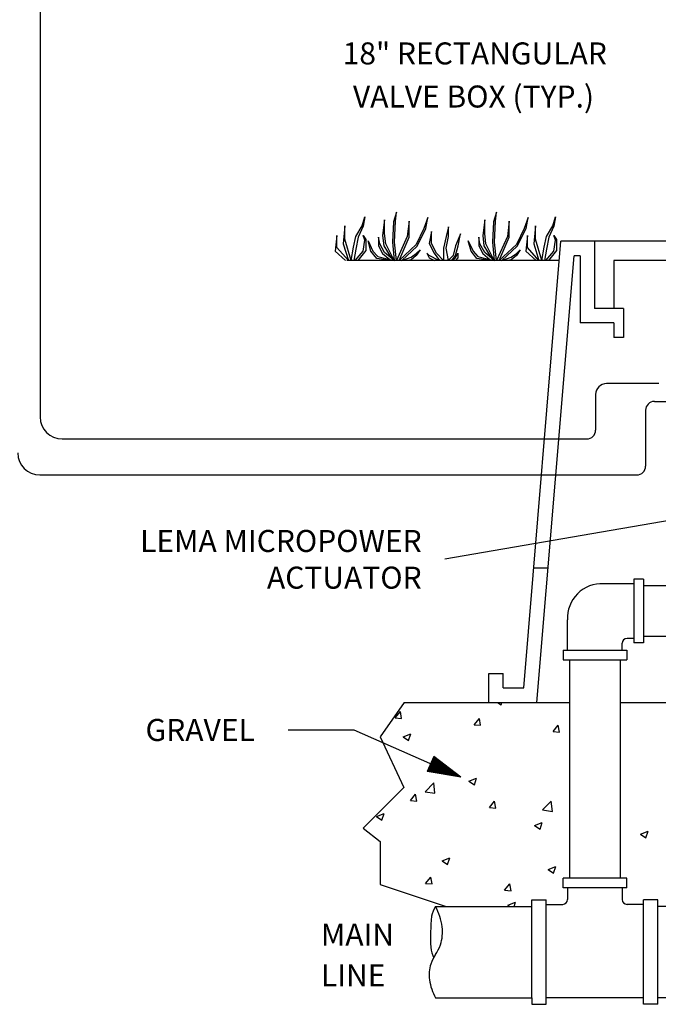
# Model space of a CAD drawing. Extents: x -0.1 to 9.6, y -1.1 to 9.4.
# Drawn here: x 4 to 5.5, y 0.1 to 2.4 of the extents above; entities that cross this region are included whole.
import ezdxf

# ---------------------------------------------------------------- set-up
doc = ezdxf.new("R2010")
doc.units = 0
doc.header["$MEASUREMENT"] = 0
for name, color, linetype in [('DET-DIM', 1, 'Continuous'), ('DET-HATCH', 1, 'Continuous'), ('DET-IMAGE', 5, 'Continuous'), ('DET-TXT', 1, 'Continuous')]:
    doc.layers.add(name, color=color, linetype=linetype)
doc.dimstyles.new('SLDDIMSTYLE1', dxfattribs={"dimtxt": 6, "dimasz": 0.09, "dimexe": 0, "dimexo": 0.0625, "dimgap": 1.5, "dimtad": 0, "dimtih": 1, "dimtoh": 1, "dimdec": 0, "dimzin": 0, "dimdsep": 46, "dimtxsty": 'Standard', "dimcen": 0.09, "dimadec": 0, "dimazin": 0, "dimtfac": 1, "dimtdec": 0, "dimtofl": 0, "dimtmove": 0, "dimatfit": 0, "dimfxl": 0, "dimtolj": 1, "dimtzin": 0, "dimarcsym": 0})

msp = doc.modelspace()

# ---------------------------------------------------------------- linework, layer by layer
at = {"layer": 'DET-DIM'}
for p, q in [((4.8022, 0.7606), (4.6526, 0.7606)), ((5.0442, 0.6541), (4.8022, 0.7606)), ((4.9831, 0.7014), (4.968, 0.6671)), ((5.0167, 0.6662), (4.9801, 0.6946)), ((5.0236, 0.6631), (4.9808, 0.6963)), ((5.0304, 0.6601), (4.9816, 0.698)), ((5.0373, 0.6571), (4.9823, 0.6997)), ((5.0442, 0.6541), (4.9831, 0.7014)), ((5.0236, 0.6631), (4.9702, 0.6723)), ((5.0167, 0.6662), (4.971, 0.674)), ((5.0098, 0.6692), (4.9717, 0.6757)), ((5.003, 0.6722), (4.9725, 0.6774)), ((4.9961, 0.6752), (4.9733, 0.6791)), ((4.9893, 0.6782), (4.974, 0.6808)), ((4.9824, 0.6813), (4.9748, 0.6826)), ((4.9824, 0.6813), (4.9763, 0.686)), ((4.9893, 0.6782), (4.977, 0.6877)), ((4.9961, 0.6752), (4.9778, 0.6894)), ((5.003, 0.6722), (4.9785, 0.6911)), ((5.0098, 0.6692), (4.9793, 0.6929)), ((5.0442, 0.6541), (4.968, 0.6671)), ((5.0373, 0.6571), (4.9687, 0.6688)), ((5.0304, 0.6601), (4.9695, 0.6706))]:
    msp.add_line(p, q, dxfattribs=at)
at = {"layer": 'DET-HATCH', "color": 1}
for p, q in [((5.1273, 0.8239), (5.1358, 0.8182)), ((5.1358, 0.8182), (5.1377, 0.8239)), ((4.895, 0.789), (4.907, 0.8034)), ((4.895, 0.789), (4.9099, 0.7877)), ((4.9099, 0.7877), (4.907, 0.8034)), ((5.0743, 0.7734), (5.0863, 0.7877)), ((5.0892, 0.7721), (5.0863, 0.7877)), ((5.0743, 0.7734), (5.0892, 0.7721)), ((5.2536, 0.7577), (5.2656, 0.772)), ((5.2685, 0.7564), (5.2656, 0.772)), ((4.9133, 0.7459), (4.9308, 0.7526)), ((4.9133, 0.7459), (4.9257, 0.7375)), ((4.9257, 0.7375), (4.9308, 0.7526)), ((5.2536, 0.7577), (5.2685, 0.7564)), ((5.0625, 0.6453), (5.08, 0.652)), ((5.075, 0.6369), (5.08, 0.652)), ((4.9631, 0.621), (4.9826, 0.6413)), ((4.9853, 0.6175), (4.9826, 0.6413)), ((5.0625, 0.6453), (5.075, 0.6369)), ((4.9297, 0.601), (4.9417, 0.6154)), ((4.9446, 0.5997), (4.9417, 0.6154)), ((4.9631, 0.621), (4.9853, 0.6175)), ((4.9297, 0.601), (4.9446, 0.5997)), ((5.109, 0.5853), (5.121, 0.5997)), ((5.109, 0.5853), (5.1239, 0.584)), ((5.1239, 0.584), (5.121, 0.5997)), ((5.2299, 0.5796), (5.2494, 0.5999)), ((5.2521, 0.5762), (5.2494, 0.5999)), ((4.8525, 0.5646), (4.87, 0.5713)), ((4.8525, 0.5646), (4.8649, 0.5562)), ((4.8649, 0.5562), (4.87, 0.5713)), ((5.2299, 0.5796), (5.2521, 0.5762)), ((5.2118, 0.5446), (5.2293, 0.5513)), ((5.2118, 0.5446), (5.2242, 0.5362)), ((5.2242, 0.5362), (5.2293, 0.5513)), ((5.4522, 0.5248), (5.4697, 0.5315)), ((5.4522, 0.5248), (5.4647, 0.5164)), ((5.4647, 0.5164), (5.4697, 0.5315)), ((5.0017, 0.464), (5.0192, 0.4707)), ((5.0141, 0.4556), (5.0192, 0.4707)), ((5.0017, 0.464), (5.0141, 0.4556)), ((5.2422, 0.4442), (5.2597, 0.4509)), ((5.2546, 0.4358), (5.2597, 0.4509)), ((4.9643, 0.413), (4.9764, 0.4273)), ((4.9793, 0.4116), (4.9764, 0.4273)), ((5.2422, 0.4442), (5.2546, 0.4358)), ((4.9643, 0.413), (4.9793, 0.4116)), ((5.1437, 0.3973), (5.1557, 0.4116)), ((5.1586, 0.396), (5.1557, 0.4116)), ((5.1437, 0.3973), (5.1586, 0.396)), ((5.1509, 0.3633), (5.1684, 0.37)), ((5.1509, 0.3633), (5.1554, 0.3603)), ((5.1652, 0.3603), (5.1684, 0.37))]:
    msp.add_line(p, q, dxfattribs=at)
at = {"layer": 'DET-IMAGE', "color": 5}
for p, q in [((4.089, 3.2489), (4.089, 1.4723)), ((5.4941, 1.5482), (5.3752, 1.5482)), ((5.3502, 1.5232), (5.3502, 1.4423)), ((5.4837, 1.5075), (5.7433, 1.5075)), ((5.4637, 1.4875), (5.4637, 1.3606)), ((4.139, 1.4223), (5.3302, 1.4223)), ((5.4591, 1.1038), (5.4373, 1.1038)), ((5.4373, 1.1038), (5.4373, 0.9591)), ((5.4591, 1.1038), (5.4591, 0.9591)), ((5.4373, 1.0936), (5.3683, 1.0936)), ((5.5345, 1.0886), (5.4591, 1.0886)), ((5.2864, 0.9427), (5.2864, 1.0118)), ((5.4373, 0.9693), (5.4217, 0.9693)), ((5.5345, 0.9738), (5.4591, 0.9738)), ((5.2763, 0.9427), (5.421, 0.9427)), ((5.2763, 0.9427), (5.2763, 0.9209)), ((5.4108, 0.9427), (5.4108, 0.9584)), ((5.421, 0.9427), (5.421, 0.9209)), ((5.4591, 0.9591), (5.4373, 0.9591)), ((5.2763, 0.9209), (5.421, 0.9209)), ((5.2912, 0.9209), (5.2912, 0.8242)), ((5.406, 0.9209), (5.406, 0.8242)), ((5.2912, 0.8239), (5.2912, 0.4246)), ((5.406, 0.8242), (5.406, 0.4246)), ((5.2763, 0.4028), (5.2763, 0.4246)), ((5.2912, 0.4246), (5.2763, 0.4246)), ((5.2864, 0.4028), (5.2763, 0.4028)), ((5.2864, 0.4028), (5.2864, 0.3762)), ((5.4108, 0.4028), (5.2864, 0.4028)), ((5.406, 0.4246), (5.2912, 0.4246)), ((5.421, 0.4246), (5.406, 0.4246)), ((5.421, 0.4028), (5.4108, 0.4028)), ((5.4108, 0.4028), (5.4108, 0.3762)), ((5.421, 0.4028), (5.421, 0.4246)), ((5.2053, 0.3755), (5.2381, 0.3755)), ((5.2053, 0.3606), (5.2053, 0.3755)), ((5.2053, 0.1532), (5.2053, 0.3606)), ((5.2381, 0.3653), (5.2381, 0.3755)), ((5.2381, 0.1383), (5.2381, 0.3653)), ((5.2381, 0.3653), (5.2755, 0.3653)), ((5.4591, 0.3653), (5.4217, 0.3653)), ((5.4919, 0.3755), (5.4591, 0.3755)), ((5.4591, 0.3653), (5.4591, 0.3755)), ((5.4591, 0.1383), (5.4591, 0.3653)), ((5.4919, 0.3606), (5.4919, 0.3755)), ((5.4919, 0.1383), (5.4919, 0.3606)), ((5.2053, 0.1532), (5.2053, 0.1383)), ((5.2053, 0.1383), (5.2381, 0.1383)), ((5.4591, 0.1532), (5.2381, 0.1532)), ((5.4919, 0.1383), (5.4591, 0.1383))]:
    msp.add_line(p, q, dxfattribs=at)
at = {"layer": 'DET-IMAGE'}
for p, q in [((4.8205, 1.9067), (4.8261, 1.9265)), ((4.8261, 1.9265), (4.8229, 1.9054)), ((4.8981, 1.9378), (4.8912, 1.9153)), ((4.8957, 1.9168), (4.8981, 1.9378)), ((4.9695, 1.9253), (4.9605, 1.9003)), ((4.965, 1.9003), (4.9695, 1.9253)), ((5.1254, 1.9378), (5.1184, 1.9153)), ((5.1229, 1.9168), (5.1254, 1.9378)), ((5.1968, 1.9253), (5.1878, 1.9003)), ((5.1923, 1.9003), (5.1968, 1.9253)), ((5.2533, 1.9067), (5.259, 1.9265)), ((5.259, 1.9265), (5.2558, 1.9054)), ((4.7808, 1.9061), (4.7768, 1.8652)), ((4.7808, 1.8762), (4.7808, 1.9061)), ((4.8058, 1.8825), (4.8205, 1.9067)), ((4.8229, 1.9054), (4.8115, 1.8805)), ((4.8712, 1.9198), (4.8667, 1.8848)), ((4.8712, 1.8888), (4.8712, 1.9198)), ((4.8912, 1.9153), (4.8892, 1.8693)), ((4.8937, 1.8693), (4.8957, 1.9168)), ((4.9271, 1.9168), (4.9226, 1.8818)), ((4.9271, 1.8803), (4.9271, 1.9168)), ((5.0161, 1.9043), (5.0107, 1.8825)), ((5.0161, 1.8825), (5.0161, 1.9043)), ((5.0984, 1.9198), (5.094, 1.8848)), ((5.0984, 1.8888), (5.0984, 1.9198)), ((5.1184, 1.9153), (5.1164, 1.8693)), ((5.1209, 1.8693), (5.1229, 1.9168)), ((5.1543, 1.9168), (5.1499, 1.8818)), ((5.1543, 1.8803), (5.1543, 1.9168)), ((5.2136, 1.9061), (5.2097, 1.8652)), ((5.2136, 1.8762), (5.2136, 1.9061)), ((5.2386, 1.8825), (5.2533, 1.9067)), ((5.2558, 1.9054), (5.2444, 1.8805)), ((4.7628, 1.8842), (4.7588, 1.8492)), ((4.7628, 1.8572), (4.7628, 1.8842)), ((4.8006, 1.8576), (4.8058, 1.8825)), ((4.8115, 1.8805), (4.8058, 1.8537)), ((4.8261, 1.8736), (4.8229, 1.8844)), ((4.8229, 1.8844), (4.8287, 1.8754)), ((4.8602, 1.8653), (4.8577, 1.8803)), ((4.8577, 1.8803), (4.8577, 1.8608)), ((4.8667, 1.8848), (4.8692, 1.8608)), ((4.8737, 1.8653), (4.8712, 1.8888)), ((4.9226, 1.8818), (4.898, 1.8276)), ((4.9041, 1.8276), (4.9271, 1.8803)), ((4.9605, 1.9003), (4.9431, 1.8638)), ((4.9451, 1.8599), (4.965, 1.9003)), ((4.9779, 1.8934), (4.9725, 1.8662)), ((4.9779, 1.8662), (4.9779, 1.8934)), ((5.0107, 1.8825), (5.0052, 1.8553)), ((5.0107, 1.8553), (5.0161, 1.8825)), ((5.0434, 1.888), (5.0325, 1.8607)), ((5.0379, 1.8607), (5.0434, 1.888)), ((5.0875, 1.8653), (5.085, 1.8803)), ((5.085, 1.8803), (5.085, 1.8608)), ((5.094, 1.8848), (5.0964, 1.8608)), ((5.1009, 1.8653), (5.0984, 1.8888)), ((5.1499, 1.8818), (5.1253, 1.8276)), ((5.1313, 1.8276), (5.1543, 1.8803)), ((5.1878, 1.9003), (5.1704, 1.8638)), ((5.1723, 1.8599), (5.1923, 1.9003)), ((5.1957, 1.8842), (5.1917, 1.8492)), ((5.1957, 1.8572), (5.1957, 1.8842)), ((5.2335, 1.8576), (5.2386, 1.8825)), ((5.2444, 1.8805), (5.2386, 1.8537)), ((5.259, 1.8736), (5.2558, 1.8844)), ((5.2558, 1.8844), (5.2616, 1.8754)), ((4.7889, 1.8276), (4.7628, 1.8572)), ((4.7768, 1.8652), (4.7889, 1.8276)), ((4.795, 1.8276), (4.7808, 1.8762)), ((4.7956, 1.8276), (4.8006, 1.8576)), ((4.8229, 1.8486), (4.8261, 1.8736)), ((4.8287, 1.8754), (4.8287, 1.8505)), ((4.8402, 1.8489), (4.8337, 1.8724)), ((4.8337, 1.8724), (4.8447, 1.8489)), ((4.8577, 1.8608), (4.8667, 1.8434)), ((4.8712, 1.8459), (4.8602, 1.8653)), ((4.8692, 1.8608), (4.8859, 1.8335)), ((4.893, 1.8276), (4.8737, 1.8653)), ((4.8892, 1.8693), (4.893, 1.8276)), ((4.898, 1.8276), (4.8937, 1.8693)), ((4.9431, 1.8638), (4.9041, 1.8276)), ((4.9102, 1.8276), (4.9451, 1.8599)), ((4.9725, 1.8662), (4.9834, 1.8443)), ((4.9889, 1.8443), (4.9779, 1.8662)), ((5.0325, 1.8607), (5.027, 1.8389)), ((5.0325, 1.8389), (5.0379, 1.8607)), ((5.0675, 1.8489), (5.061, 1.8724)), ((5.061, 1.8724), (5.072, 1.8489)), ((5.085, 1.8608), (5.094, 1.8434)), ((5.0984, 1.8459), (5.0875, 1.8653)), ((5.0964, 1.8608), (5.1132, 1.8335)), ((5.1203, 1.8276), (5.1009, 1.8653)), ((5.1164, 1.8693), (5.1203, 1.8276)), ((5.1253, 1.8276), (5.1209, 1.8693)), ((5.1704, 1.8638), (5.1313, 1.8276)), ((5.1375, 1.8276), (5.1723, 1.8599)), ((5.187, 0.8567), (5.2715, 1.8712)), ((5.2217, 1.8276), (5.1957, 1.8572)), ((5.2097, 1.8652), (5.2217, 1.8276)), ((5.2279, 1.8276), (5.2136, 1.8762)), ((5.2285, 1.8276), (5.2335, 1.8576)), ((5.2558, 1.8486), (5.259, 1.8736)), ((5.2616, 1.8754), (5.2616, 1.8505)), ((6.6679, 1.8712), (5.2715, 1.8712)), ((5.3479, 1.8712), (5.3479, 1.7185)), ((4.7588, 1.8492), (4.7822, 1.8276)), ((4.8058, 1.8537), (4.8015, 1.8276)), ((4.8041, 1.8276), (4.8229, 1.8486)), ((4.8287, 1.8505), (4.8104, 1.8276)), ((4.8532, 1.8319), (4.8402, 1.8489)), ((4.8447, 1.8489), (4.8557, 1.8364)), ((4.8557, 1.8364), (4.893, 1.8276)), ((4.8667, 1.8434), (4.8827, 1.83)), ((4.893, 1.8276), (4.8712, 1.8459)), ((4.9102, 1.8276), (4.9316, 1.8349)), ((4.9316, 1.8349), (4.9431, 1.8434)), ((4.9431, 1.8389), (4.9316, 1.8294)), ((4.9431, 1.8434), (4.9516, 1.8519)), ((4.9516, 1.8519), (4.9431, 1.8389)), ((4.9725, 1.8389), (4.967, 1.8443)), ((4.967, 1.8443), (4.9725, 1.8334)), ((4.9943, 1.828), (4.9725, 1.8389)), ((4.9834, 1.8443), (4.996, 1.8276)), ((5.0052, 1.828), (4.9889, 1.8443)), ((5.0052, 1.8553), (5.0052, 1.828)), ((5.0161, 1.828), (5.0107, 1.8553)), ((5.027, 1.8389), (5.0157, 1.8276)), ((5.024, 1.8276), (5.0325, 1.8389)), ((5.0322, 1.8334), (5.0376, 1.8443)), ((5.0376, 1.8443), (5.0376, 1.8334)), ((5.0805, 1.8319), (5.0675, 1.8489)), ((5.072, 1.8489), (5.083, 1.8364)), ((5.083, 1.8364), (5.1203, 1.8276)), ((5.094, 1.8434), (5.11, 1.83)), ((5.1203, 1.8276), (5.0984, 1.8459)), ((5.1375, 1.8276), (5.1588, 1.8349)), ((5.1588, 1.8349), (5.1704, 1.8434)), ((5.1704, 1.8389), (5.1588, 1.8294)), ((5.1704, 1.8434), (5.1788, 1.8519)), ((5.1788, 1.8519), (5.1704, 1.8389)), ((5.1917, 1.8492), (5.2151, 1.8276)), ((5.2171, 0.8239), (5.3017, 1.8385)), ((5.2386, 1.8537), (5.2344, 1.8276)), ((5.2369, 1.8276), (5.2558, 1.8486)), ((5.2616, 1.8505), (5.2432, 1.8276)), ((5.3152, 1.8385), (5.3017, 1.8385)), ((5.3152, 1.8385), (5.3152, 1.6858)), ((5.2679, 1.8276), (4.7854, 1.8276)), ((4.8856, 1.8276), (4.8532, 1.8319)), ((4.9316, 1.8294), (4.9234, 1.8276)), ((4.9725, 1.8334), (4.9842, 1.8276)), ((5.0253, 1.8276), (5.0322, 1.8334)), ((5.0376, 1.8334), (5.0318, 1.8276)), ((5.1129, 1.8276), (5.0805, 1.8319)), ((5.1588, 1.8294), (5.1507, 1.8276)), ((6.5479, 1.8276), (5.3915, 1.8276)), ((5.3915, 1.8276), (5.3915, 1.7185)), ((5.4134, 1.7185), (5.3479, 1.7185)), ((5.4134, 1.7185), (5.4134, 1.653)), ((5.3915, 1.6858), (5.3152, 1.6858)), ((5.3915, 1.6858), (5.3915, 1.653)), ((5.4134, 1.653), (5.3915, 1.653)), ((4.0884, 1.3406), (5.4437, 1.3406)), ((5.2097, 1.1294), (5.2426, 1.1294)), ((5.1079, 0.8894), (5.1406, 0.8894)), ((5.1079, 0.8239), (5.1079, 0.8894)), ((5.1406, 0.8567), (5.1406, 0.8894)), ((5.1406, 0.8567), (5.187, 0.8567)), ((4.9153, 0.8239), (4.8612, 0.7458)), ((4.9153, 0.8239), (5.2912, 0.8239)), ((5.406, 0.8239), (6.7224, 0.8239)), ((4.8612, 0.7458), (4.9145, 0.6305)), ((4.9145, 0.6305), (4.8226, 0.5386)), ((4.8226, 0.5386), (4.8612, 0.5077)), ((4.8612, 0.5077), (4.8612, 0.4103)), ((4.8612, 0.4103), (5.0112, 0.3603)), ((4.9869, 0.3603), (5.2053, 0.3603)), ((6.9293, 0.3603), (5.4919, 0.3603)), ((4.987, 0.153), (5.2053, 0.153)), ((7.0061, 0.153), (5.4919, 0.153))]:
    msp.add_line(p, q, dxfattribs=at)
for centre, radius, start, end in [((5.3752, 1.5232), 0.025, 90, 180), ((5.4837, 1.4875), 0.02, 90, 180), ((4.139, 1.4723), 0.05, 180, 270), ((5.3302, 1.4423), 0.02, 270, 0), ((4.0884, 1.3906), 0.05, 180, 270), ((5.4437, 1.3606), 0.02, 270, 0), ((5.3646, 1.0154), 0.0783, 87.3257, 182.6743), ((5.4217, 0.9584), 0.0109, 90, 180), ((5.0479, 0.3216), 0.0723, 147.5937, 166.7339), ((4.8748, 0.2982), 0.1282, 7.1776, 28.9821), ((5.2755, 0.3762), 0.0109, 270, 0), ((5.4217, 0.3762), 0.0109, 180, 270), ((5.5896, 0.2895), 0.614, 175.4572, 182.0164), ((4.9108, 0.3028), 0.0919, 341.3606, 7.1776), ((4.9141, 0.3016), 0.0884, 325.0977, 341.3606), ((5.0479, 0.2753), 0.0723, 185.8741, 206.0167), ((5.0522, 0.2053), 0.0799, 145.0977, 162.205), ((5.0524, 0.2053), 0.0802, 162.205, 188.084), ((5.0886, 0.2104), 0.1167, 188.084, 209.4735)]:
    msp.add_arc(centre, radius, start, end, dxfattribs=at)

# ---------------------------------------------------------------- texts
at = {"layer": 'DET-IMAGE', "color": 7, "insert": (4.9554, 1.149), "char_height": 0.05, "attachment_point": 6}
msp.add_mtext('\\C1;LEMA MICROPOWER\\PACTUATOR', dxfattribs=at)
at = {"layer": 'DET-TXT', "char_height": 0.05, "attachment_point": 1}
for s, insert in [('18" RECTANGULAR', (4.7759, 2.323)), ('VALVE BOX (TYP.)', (4.7993, 2.2251)), ('GRAVEL', (4.3283, 0.7864)), ('MAIN', (4.7266, 0.3216)), ('LINE', (4.7266, 0.229))]:
    msp.add_mtext(s, dxfattribs=dict(at, insert=insert))

# ---------------------------------------------------------------- leaders
at = {"layer": 'DET-IMAGE', "color": 1, "annotation_type": 0, "has_hookline": 1}
for points, hookline_direction, text_width in [([(2.0563, 1.066), (2.9615, 1.6608), (3.0515, 1.6608)], 0, 0.792), ([(2.3359, 1.1169), (3.0478, 1.4253), (3.1378, 1.4253)], 0, 0.667), ([(6.1139, 1.341), (5.0077, 1.149)], 1, 0.7335)]:
    msp.add_leader(points, dimstyle='SLDDIMSTYLE1', override={"dimscale": 1, "dimgap": 1.5, "dimtad": 0, "dimclrd": 0}, dxfattribs=dict(at, hookline_direction=hookline_direction, text_width=text_width))

doc.saveas('drawing.dxf')
